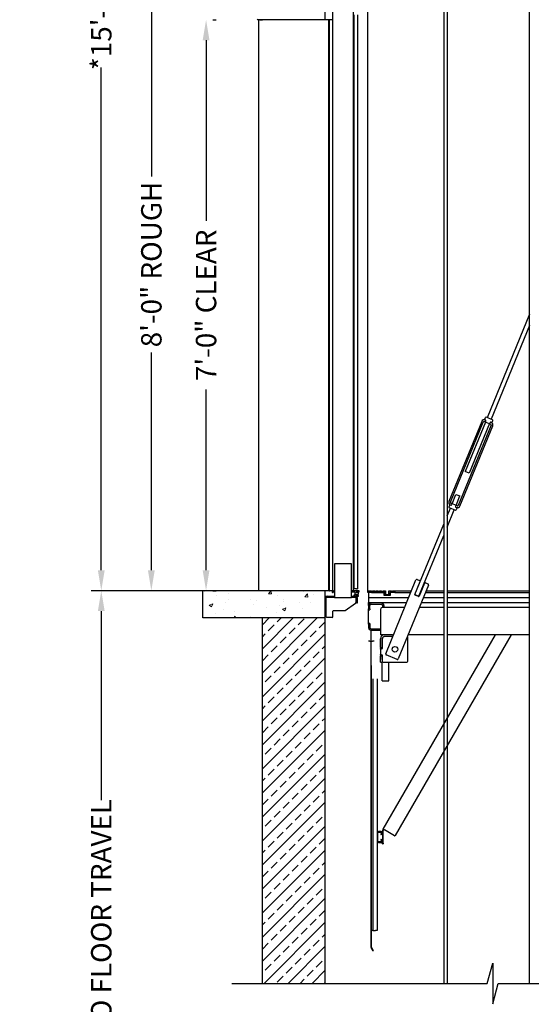
# Model space of a CAD drawing. Extents: x -326 to 150, y -99 to 502.
# Drawn here: x -326 to -250, y 137 to 282 of the extents above; entities that cross this region are included whole.
import ezdxf

# ---------------------------------------------------------------- set-up
doc = ezdxf.new("R2010")
doc.units = 0
doc.header["$LTSCALE"] = 0.5
doc.header["$MEASUREMENT"] = 0
doc.layers.get('Defpoints').update_dxf_attribs({"linetype": 'CONTINUOUS'})
doc.layers.add('DIM', color=86, linetype='CONTINUOUS', lineweight=5)
doc.layers.add('DRAW', color=152, linetype='CONTINUOUS', lineweight=25)
doc.styles.add('ARIALNARROW', font='ARIALN.TTF')
doc.dimstyles.new('0313XP', dxfattribs={"dimscale": 32, "dimtxt": 0.0938, "dimasz": 0.0938, "dimexe": 0.046, "dimexo": 0.046, "dimgap": 0.09, "dimtad": 0, "dimdec": 4, "dimzin": 3, "dimdsep": 46, "dimlunit": 4, "dimtxsty": 'ARIALNARROW', "dimcen": -0.0938, "dimclrd": 256, "dimclre": 256, "dimclrt": 256, "dimadec": 0, "dimazin": 0, "dimtfac": 1, "dimtdec": 4, "dimtofl": 0, "dimtmove": 0, "dimatfit": 3, "dimfxl": 1, "dimfrac": 2, "dimtolj": 1, "dimtzin": 0, "dimarcsym": 0})

# ---------------------------------------------------------------- blocks, each defined once
blk = doc.blocks.new('*D39')
at = {"layer": 'Defpoints', "color": 0, "transparency": 16777216}
for p in [(-313.53, 198.02), (-298.58, 198.02), (-298.64, 10.9)]:
    blk.add_point(p, dxfattribs=at)
at = {"layer": 'DIM', "lineweight": -2, "transparency": 16777216}
for p, q in [((-300.05, 198.02), (-315.01, 198.02)), ((-313.53, 195.02), (-313.53, 167.17)), ((-313.53, 13.91), (-313.53, 104.87)), ((-300.11, 10.9), (-315.01, 10.9))]:
    blk.add_line(p, q, dxfattribs=at)
at = {"layer": 'DIM', "transparency": 16777216}
for points in [[(-314.03, 195.02), (-313.03, 195.02), (-313.53, 198.02)], [(-314.03, 13.91), (-313.03, 13.91), (-313.53, 10.9)]]:
    blk.add_solid(points, dxfattribs=at)
at = {"layer": 'DIM', "transparency": 16777216, "insert": (-313.53, 136.02), "char_height": 3.0016, "attachment_point": 5, "rotation": 90, "style": 'ARIALNARROW'}
blk.add_mtext('\\A1;TOTAL FLOOR TO FLOOR TRAVEL', dxfattribs=at)
blk = doc.blocks.new('*D40')
at = {"layer": 'Defpoints', "color": 0, "transparency": 16777216}
for p in [(-313.53, 396.02), (-289.83, 396.02), (-298.58, 198.02)]:
    blk.add_point(p, dxfattribs=at)
at = {"layer": 'DIM', "lineweight": -2, "transparency": 16777216}
for p, q in [((-291.3, 396.02), (-315.01, 396.02)), ((-313.53, 393.02), (-313.53, 319.04)), ((-313.53, 201.02), (-313.53, 275)), ((-300.05, 198.02), (-315.01, 198.02))]:
    blk.add_line(p, q, dxfattribs=at)
at = {"layer": 'DIM', "transparency": 16777216}
for points in [[(-314.03, 393.02), (-313.03, 393.02), (-313.53, 396.02)], [(-314.03, 201.02), (-313.03, 201.02), (-313.53, 198.02)]]:
    blk.add_solid(points, dxfattribs=at)
at = {"layer": 'DIM', "transparency": 16777216, "insert": (-313.53, 297.02), "char_height": 3.0016, "attachment_point": 5, "rotation": 90, "style": 'ARIALNARROW'}
blk.add_mtext('\\A1;*15\'-6" MIN. OVERHEAD', dxfattribs=at)
blk = doc.blocks.new('*D35')
at = {"layer": 'Defpoints', "color": 0, "transparency": 16777216}
for p in [(-298.58, 282.02), (-298.11, 282.02), (-298.58, 198.02)]:
    blk.add_point(p, dxfattribs=at)
at = {"layer": 'DIM', "lineweight": -2, "transparency": 16777216}
for p, q in [((-297.11, 282.02), (-296.64, 282.02)), ((-298.11, 279.02), (-298.11, 252.43)), ((-298.11, 201.02), (-298.11, 227.61)), ((-297.11, 198.02), (-296.64, 198.02))]:
    blk.add_line(p, q, dxfattribs=at)
at = {"layer": 'DIM', "transparency": 16777216}
for points in [[(-298.61, 279.02), (-297.61, 279.02), (-298.11, 282.02)], [(-298.61, 201.02), (-297.61, 201.02), (-298.11, 198.02)]]:
    blk.add_solid(points, dxfattribs=at)
at = {"layer": 'DIM', "transparency": 16777216, "insert": (-298.11, 240.02), "char_height": 3.0016, "attachment_point": 5, "rotation": 90, "style": 'ARIALNARROW'}
blk.add_mtext('\\A1;7\'-0" CLEAR', dxfattribs=at)
blk = doc.blocks.new('*D41')
at = {"layer": 'Defpoints', "color": 0, "transparency": 16777216}
for p in [(-285.2, 294.02), (-306.16, 198.02), (-285.2, 198.02)]:
    blk.add_point(p, dxfattribs=at)
at = {"layer": 'DIM', "lineweight": -2, "transparency": 16777216}
for p, q in [((-286.67, 294.02), (-307.63, 294.02)), ((-306.16, 291.02), (-306.16, 258.99)), ((-306.16, 201.02), (-306.16, 233.05)), ((-286.67, 198.02), (-307.63, 198.02))]:
    blk.add_line(p, q, dxfattribs=at)
at = {"layer": 'DIM', "transparency": 16777216}
for points in [[(-306.66, 291.02), (-305.66, 291.02), (-306.16, 294.02)], [(-306.66, 201.02), (-305.66, 201.02), (-306.16, 198.02)]]:
    blk.add_solid(points, dxfattribs=at)
at = {"layer": 'DIM', "transparency": 16777216, "insert": (-306.16, 246.02), "char_height": 3.0016, "attachment_point": 5, "rotation": 90, "style": 'ARIALNARROW'}
blk.add_mtext('\\A1;8\'-0" ROUGH', dxfattribs=at)

msp = doc.modelspace()

# ---------------------------------------------------------------- hatches: boundary and pattern name
at = {"layer": 'DIM'}
h = msp.add_hatch(dxfattribs=at)
h.set_pattern_fill('ANSI33', color=3, scale=10)
h.set_pattern_definition([(45, (-9.2232, 109.9814), (-1.767767, 1.767767), []), (45, (-7.4555, 109.9814), (-1.767767, 1.767767), [1.25, -0.625])])
h.paths.add_polyline_path([(-165.32761, 131.22404), (-174.57761, 131.22404), (-174.57761, 10.90438), (-165.32761, 10.90438)])
h.paths.add_polyline_path([(-165.32761, 408.0197), (-174.57761, 408.0197), (-174.57761, 407.65966), (-174.57761, 406.76753), (-174.57761, 397.27187), (-174.57761, 396.6559), (-174.57761, 396.37974), (-174.57761, 396.0197), (-174.57761, 395.83228), (-174.57761, 384.20712), (-174.57761, 384.0197), (-174.57761, 140.22404), (-165.32761, 140.22404)])
edge = h.paths.add_edge_path()
edge.add_line((-280.57761, 396.0197), (-280.57761, 408.0197))
edge.add_line((-280.57761, 408.0197), (-289.82761, 408.0197))
edge.add_line((-289.82761, 408.0197), (-289.82761, 294.0197))
edge.add_line((-289.82761, 294.0197), (-280.57761, 294.0197))
edge.add_line((-280.57761, 294.0197), (-280.57761, 384.0197))
edge.add_line((-280.57761, 384.0197), (-287.57761, 384.0197))
edge.add_line((-287.57761, 384.0197), (-287.57761, 384.35537))
edge.add_line((-287.57761, 384.35537), (-286.57761, 384.52203))
edge.add_line((-286.57761, 384.52203), (-286.57761, 395.51737))
edge.add_line((-286.57761, 395.51737), (-287.43138, 395.65966))
edge.add_arc((-287.40261, 395.83228), 0.175, 180, 260.5376778, ccw=False)
edge.add_line((-287.57761, 395.83228), (-287.57761, 396.0197))
edge.add_line((-287.57761, 396.0197), (-280.57761, 396.0197))
h = msp.add_hatch(dxfattribs=at)
h.set_pattern_fill('AR-CONC', color=3, scale=0.75)
h.set_pattern_definition([(50, (-9.2232, 173.0967), (5.37945, -0.47064), [0.5625, -6.1875]), (355, (-9.223, 173.097), (-1.04064, 5.64144), [0.45, -4.95]), (100.4514, (-8.775, 173.0575), (4.33882, 5.1708), [0.47805, -5.25857]), (46.1842, (-9.223, 174.597), (8.00431, -1.2414), [0.84375, -9.28125]), (96.6356, (-8.556, 174.493), (7.00996, 7.30589), [0.71708, -7.88785]), (351.1842, (-9.223, 174.597), (7.00996, 7.3059), [0.675, -7.425]), (21, (-8.4732, 174.2217), (4.4768, -3.01964), [0.5625, -6.1875]), (326, (-8.473, 174.222), (1.82486, 5.43863), [0.45, -4.95]), (71.4514, (-8.1, 173.97), (6.30167, 2.41898), [0.47805, -5.25857]), (37.5, (-9.2232, 173.0967), (0.091199, 2.496704), [0, -4.89, 0, -5.025, 0, -4.96875]), (7.5, (-9.2232, 173.0967), (1.973022, 2.958088), [0, -2.865, 0, -4.7775, 0, -1.89375]), (327.5, (-10.8957, 173.0967), (4.003668, -0.169162), [0, -1.875, 0, -5.85, 0, -7.7625]), (317.5, (-11.6457, 173.0967), (4.373896, 0.750787), [0, -2.4375, 0, -3.885, 0, -5.5125])])
h.paths.add_polyline_path([(-280.57761, 194.0197), (-280.57761, 198.0197), (-298.57761, 198.0197), (-298.57761, 194.0197)])
h = msp.add_hatch(dxfattribs=at)
h.set_pattern_fill('ANSI33', color=3, scale=10)
h.set_pattern_definition([(45, (-9.2232, 173.0967), (-1.767767, 1.767767), []), (45, (-7.4555, 173.0967), (-1.767767, 1.767767), [1.25, -0.625])])
h.paths.add_polyline_path([(-289.82761, 140.22404), (-280.57761, 140.22404), (-280.57761, 194.0197), (-289.82761, 194.0197)])
h.paths.add_polyline_path([(-280.57761, 131.22404), (-289.82761, 131.22404), (-289.82761, 106.90438), (-280.57761, 106.90438)])

# ---------------------------------------------------------------- linework, layer by layer
at = {"layer": 'DRAW'}
for p, q in [((-263.14011, 408.0197), (-263.14011, 140.22404)), ((-262.64011, 408.0197), (-262.64011, 140.22404)), ((-250.51511, 140.22404), (-250.51511, 408.0197)), ((-280.57761, 282.0197), (-280.57761, 384.0197)), ((-279.45161, 198.0197), (-279.45161, 294.0197)), ((-276.45161, 294.0197), (-276.45161, 198.0197)), ((-274.32761, 198.0197), (-274.32761, 294.0197)), ((-276.32761, 198.2697), (-276.32761, 282.7697)), ((-275.82761, 282.7697), (-275.82761, 198.2697)), ((-279.45161, 282.0197), (-290.44161, 282.0197)), ((-290.32761, 198.0197), (-290.32761, 282.0197)), ((-290.19161, 282.0197), (-289.82761, 282.0197)), ((-280.07761, 282.0197), (-280.07761, 198.0197)), ((-280.01761, 282.0197), (-280.01761, 198.0197)), ((-250.51511, 238.69886), (-256.73687, 223.47596)), ((-250.51511, 237.04687), (-256.15832, 223.2395)), ((-257.14093, 223.16182), (-256.99673, 223.51465)), ((-256.68141, 223.4533), (-256.91523, 223.54886)), ((-256.21378, 223.26217), (-256.68141, 223.4533)), ((-255.97996, 223.16661), (-256.21378, 223.26217)), ((-257.56495, 222.93666), (-262.38867, 211.13437)), ((-262.15725, 211.03978), (-257.33353, 222.84208)), ((-256.17644, 222.36917), (-261.00016, 210.56687)), ((-260.76875, 210.47229), (-255.94503, 222.27459)), ((-256.99697, 222.83956), (-259.97926, 215.54273)), ((-256.41842, 222.60311), (-259.40071, 215.30627)), ((-257.17053, 222.9105), (-256.97491, 222.83055)), ((-256.94714, 223.08927), (-257.07595, 223.14192)), ((-256.98467, 222.90205), (-256.93738, 223.01776)), ((-256.97491, 222.83055), (-256.94151, 222.8169)), ((-256.94151, 222.8169), (-256.47388, 222.62577)), ((-256.47388, 222.62577), (-256.44048, 222.61212)), ((-256.44048, 222.61212), (-256.24486, 222.53217)), ((-256.33614, 222.77203), (-256.38343, 222.65632)), ((-256.15028, 222.76359), (-256.27909, 222.81623)), ((-256.08996, 222.73228), (-255.94575, 223.08511)), ((-259.40071, 215.30627), (-259.97926, 215.54273)), ((-261.91527, 210.80585), (-261.34777, 212.19435)), ((-261.34777, 212.19435), (-260.76923, 211.9579)), ((-261.33673, 210.56939), (-260.76923, 211.9579)), ((-262.64011, 209.03237), (-262.17537, 210.16945)), ((-262.24374, 210.67667), (-262.38794, 210.32385)), ((-262.35373, 210.24235), (-262.11992, 210.14678)), ((-262.18342, 210.64537), (-262.0546, 210.59272)), ((-262.11992, 210.14678), (-261.65229, 209.95566)), ((-261.89322, 210.79683), (-262.08883, 210.87678)), ((-261.99756, 210.63692), (-261.95027, 210.75263)), ((-261.85982, 210.78318), (-261.89322, 210.79683)), ((-261.39218, 210.59206), (-261.85982, 210.78318)), ((-261.34902, 210.5069), (-261.39632, 210.39119)), ((-261.35878, 210.5784), (-261.39218, 210.59206)), ((-261.38656, 210.31968), (-261.25775, 210.26704)), ((-261.16316, 210.49845), (-261.35878, 210.5784)), ((-261.19277, 210.24713), (-261.33697, 209.8943)), ((-262.64011, 207.38037), (-261.59683, 209.93299)), ((-261.65229, 209.95566), (-261.41847, 209.86009)), ((-267.37742, 197.44148), (-263.14011, 207.80901)), ((-266.79888, 197.20502), (-263.14011, 206.15701)), ((-279.20161, 201.9497), (-279.20161, 197.2107)), ((-276.70161, 201.9497), (-279.20161, 201.9497)), ((-276.70161, 197.2107), (-276.70161, 201.9497)), ((-271.6789, 188.73415), (-267.23352, 199.61078)), ((-265.38217, 198.85412), (-269.82756, 187.97749)), ((-267.40288, 197.45188), (-266.62257, 199.36108)), ((-267.07052, 199.6792), (-266.69099, 199.52408)), ((-265.99312, 199.10381), (-266.77342, 197.19462)), ((-265.83012, 199.17223), (-265.45059, 199.01712)), ((-280.57761, 198.0197), (-298.57761, 198.0197)), ((-298.57761, 194.0197), (-298.57761, 198.0197)), ((-280.57761, 194.0197), (-280.57761, 198.0197)), ((-280.07761, 198.0197), (-280.57761, 198.0197)), ((-280.57761, 140.22404), (-280.57761, 198.0197)), ((-280.31661, 197.2197), (-279.20161, 197.2197)), ((-280.31661, 197.0847), (-279.20161, 197.0847)), ((-280.01761, 198.0197), (-280.07761, 198.0197)), ((-280.01761, 198.0197), (-279.94161, 198.0197)), ((-279.56761, 198.0197), (-279.94161, 198.0197)), ((-279.57761, 198.0097), (-279.57761, 197.7797)), ((-279.35997, 198.0197), (-279.56761, 198.0197)), ((-279.56761, 197.7697), (-279.49386, 197.7697)), ((-279.48386, 197.7797), (-279.48386, 197.8847)), ((-279.47386, 197.8947), (-279.30636, 197.8947)), ((-279.35997, 198.0197), (-279.20161, 198.0197)), ((-279.29636, 197.8847), (-279.29636, 197.7797)), ((-279.28636, 197.7697), (-279.20161, 197.7697)), ((-279.20261, 197.99845), (-279.20261, 198.0097)), ((-279.20161, 197.2107), (-279.20161, 196.9497)), ((-276.45161, 198.0197), (-276.70161, 198.0197)), ((-276.70161, 197.8322), (-276.21261, 197.8322)), ((-276.70161, 197.2197), (-276.08861, 197.2197)), ((-276.70161, 196.9497), (-276.70161, 197.2107)), ((-276.70161, 197.0847), (-276.08861, 197.0847)), ((-276.46261, 197.98845), (-276.69261, 197.98845)), ((-276.45261, 198.0097), (-276.45261, 197.99845)), ((-276.32761, 198.2697), (-276.45161, 198.2697)), ((-276.21261, 198.0197), (-276.44261, 198.0197)), ((-276.39011, 197.3347), (-276.39011, 197.2297)), ((-276.21261, 197.3447), (-276.38011, 197.3447)), ((-276.38011, 197.2197), (-275.71261, 197.2197)), ((-275.96361, 198.2697), (-276.32761, 198.2697)), ((-276.20261, 197.99845), (-276.20261, 198.0097)), ((-276.20261, 197.8222), (-276.20261, 197.3547)), ((-275.96261, 197.98845), (-276.19261, 197.98845)), ((-276.07761, 197.3422), (-276.07761, 197.5097)), ((-276.06761, 197.5197), (-275.71261, 197.5197)), ((-275.75306, 197.3322), (-276.06761, 197.3322)), ((-276.01511, 197.74845), (-276.01511, 197.8222)), ((-276.00511, 197.8322), (-275.58761, 197.8322)), ((-275.76925, 197.73845), (-276.00511, 197.73845)), ((-275.96361, 198.2697), (-275.82761, 198.2697)), ((-275.95261, 198.0097), (-275.95261, 197.99845)), ((-275.58761, 198.0197), (-275.94261, 198.0197)), ((-275.70554, 197.67888), (-275.76218, 197.73552)), ((-275.70554, 197.28882), (-275.74599, 197.32927)), ((-275.70261, 197.5297), (-275.70261, 197.67181)), ((-275.70261, 197.2297), (-275.70261, 197.28175)), ((-275.57761, 197.8422), (-275.57761, 198.0097)), ((-274.32761, 198.0197), (-273.82761, 198.0197)), ((-274.32761, 197.7697), (-274.32761, 198.0197)), ((-273.76511, 197.7697), (-274.32761, 197.7697)), ((-274.20261, 197.7697), (-274.20261, 197.0197)), ((-271.82761, 197.8017), (-273.76511, 197.8017)), ((-273.76511, 197.8017), (-273.76511, 197.7697)), ((-273.76511, 197.7697), (-271.89011, 197.7697)), ((-273.57761, 198.0197), (-273.32761, 198.0197)), ((-273.07761, 198.0197), (-272.82761, 198.0197)), ((-272.57761, 198.0197), (-272.32761, 198.0197)), ((-272.07761, 198.0197), (-271.70261, 198.0197)), ((-271.89011, 197.3322), (-271.89011, 197.7697)), ((-271.82761, 197.3322), (-271.89011, 197.3322)), ((-271.82761, 197.3317), (-271.82761, 197.8017)), ((-271.07761, 197.3317), (-271.82761, 197.3317)), ((-271.70261, 198.0197), (-271.70261, 197.4567)), ((-271.70261, 197.4567), (-271.20261, 197.4567)), ((-271.20261, 197.4567), (-271.20261, 198.0197)), ((-271.20261, 198.0197), (-270.89011, 198.0197)), ((-270.32761, 197.7697), (-271.07761, 197.7697)), ((-271.07761, 197.7697), (-271.07761, 197.3317)), ((-271.01511, 197.3322), (-271.07761, 197.3322)), ((-271.01511, 197.7697), (-271.01511, 197.3322)), ((-270.64011, 198.0197), (-270.32761, 198.0197)), ((-270.32761, 198.0197), (-270.32761, 197.7697)), ((-270.32761, 198.0197), (-267.88381, 198.0197)), ((-270.32761, 197.7697), (-267.98598, 197.7697)), ((-267.37742, 197.44148), (-266.79888, 197.20502)), ((-267.34322, 197.35998), (-267.37742, 197.44148)), ((-267.26487, 197.32796), (-267.36867, 197.37038)), ((-267.27299, 197.7697), (-267.24328, 197.7697)), ((-266.95873, 197.20284), (-267.26487, 197.32796)), ((-266.85492, 197.16041), (-266.95873, 197.20284)), ((-266.88038, 197.17082), (-266.79888, 197.20502)), ((-266.56809, 197.7697), (-266.53838, 197.7697)), ((-265.82539, 197.7697), (-263.14011, 197.7697)), ((-265.72321, 198.0197), (-263.14011, 198.0197)), ((-262.64011, 198.0197), (-250.51511, 198.0197)), ((-262.64011, 197.7697), (-250.51511, 197.7697)), ((-280.44261, 194.2197), (-280.44261, 196.9587)), ((-276.70161, 196.9497), (-279.20161, 196.9497)), ((-277.66853, 195.10137), (-276.108, 196.18174)), ((-276.06761, 196.99095), (-276.06761, 196.25882)), ((-275.96261, 196.2197), (-275.96261, 196.9587)), ((-275.96261, 196.2197), (-275.82761, 196.2197)), ((-275.82761, 196.2197), (-275.82761, 196.9587)), ((-274.20261, 197.0197), (-268.29252, 197.0197)), ((-274.20261, 197.0197), (-268.29252, 197.0197)), ((-274.20261, 197.0197), (-274.20261, 196.2697)), ((-274.20261, 195.8417), (-274.20261, 196.2697)), ((-274.20261, 196.2697), (-268.59905, 196.2697)), ((-274.20261, 195.8417), (-274.20261, 195.3347)), ((-274.02361, 195.3347), (-274.02361, 195.8417)), ((-272.32061, 196.2097), (-273.83461, 196.2097)), ((-273.83461, 196.0307), (-272.32061, 196.0307)), ((-273.70261, 196.2697), (-273.70261, 196.2097)), ((-268.62357, 196.2097), (-272.32061, 196.2097)), ((-272.13161, 195.8417), (-272.13161, 195.5222)), ((-271.95261, 195.8417), (-271.95261, 195.5222)), ((-263.14011, 196.2097), (-266.46297, 196.2097)), ((-266.43845, 196.2697), (-263.14011, 196.2697)), ((-266.13192, 197.0197), (-263.14011, 197.0197)), ((-266.13192, 197.0197), (-263.14011, 197.0197)), ((-262.64011, 197.0197), (-250.51511, 197.0197)), ((-262.64011, 197.0197), (-250.51511, 197.0197)), ((-262.64011, 196.2697), (-250.51511, 196.2697)), ((-250.51511, 196.2097), (-262.64011, 196.2097)), ((-280.44261, 194.2197), (-280.57761, 194.2197)), ((-280.44261, 194.17845), (-280.44261, 194.2197)), ((-279.44261, 194.17845), (-279.44261, 194.99095)), ((-279.34886, 195.0847), (-277.7219, 195.0847)), ((-274.20261, 195.2097), (-274.20261, 195.3347)), ((-274.20261, 195.2097), (-274.02361, 195.2097)), ((-274.20261, 193.2097), (-274.20261, 195.2097)), ((-274.02361, 195.3347), (-274.02361, 195.2097)), ((-272.45261, 195.2722), (-272.45261, 192.4012)), ((-268.90456, 195.5222), (-272.20261, 195.5222)), ((-263.14011, 195.5222), (-266.74396, 195.5222)), ((-250.51511, 195.5222), (-262.64011, 195.5222)), ((-280.57761, 194.0197), (-298.57761, 194.0197)), ((-289.82761, 140.22404), (-289.82761, 194.0197)), ((-279.53636, 194.0847), (-280.34886, 194.0847)), ((-274.20261, 193.0847), (-274.20261, 193.2097)), ((-274.02361, 193.2097), (-274.20261, 193.2097)), ((-274.20261, 193.0847), (-274.20261, 192.5777)), ((-274.02361, 193.2097), (-274.02361, 193.0847)), ((-274.02361, 193.0847), (-274.02361, 192.5777)), ((-273.83461, 192.3887), (-272.45261, 192.3887)), ((-273.83461, 192.2097), (-272.45261, 192.2097)), ((-273.83461, 145.51356), (-273.83461, 192.2097)), ((-272.45261, 192.4012), (-272.45261, 191.5222)), ((-271.88761, 191.5222), (-272.45261, 191.5222)), ((-272.05768, 162.91821), (-255.54316, 191.5222)), ((-270.70261, 191.5222), (-271.88761, 191.5222)), ((-270.70261, 191.2722), (-271.88761, 191.2722)), ((-270.64158, 191.2722), (-271.82761, 191.2722)), ((-270.70261, 191.5222), (-270.57761, 191.5222)), ((-270.57761, 191.42871), (-270.57761, 191.5222)), ((-270.5394, 191.5222), (-270.57761, 191.5222)), ((-253.23376, 191.5222), (-270.27876, 161.9994)), ((-268.45261, 191.2722), (-268.48098, 191.2722)), ((-268.45261, 191.2722), (-268.45261, 191.34161)), ((-263.14011, 191.5222), (-268.3788, 191.5222)), ((-250.51511, 191.5222), (-262.64011, 191.5222)), ((-274.0097, 190.5822), (-274.20261, 190.5822)), ((-274.0097, 190.5822), (-273.6102, 190.5822)), ((-273.39011, 190.5822), (-273.6102, 190.5822)), ((-272.45261, 189.7722), (-272.45261, 190.9572)), ((-272.20261, 189.7722), (-272.20261, 190.9572)), ((-272.20261, 190.8972), (-272.20261, 189.5222)), ((-268.45261, 187.6472), (-268.45261, 191.1472)), ((-272.45261, 189.6472), (-272.45261, 189.7722)), ((-272.45261, 189.6472), (-272.20261, 189.6472)), ((-272.45261, 189.6472), (-272.45261, 189.5222)), ((-272.45261, 189.3972), (-272.45261, 189.5222)), ((-272.45261, 189.3972), (-272.45261, 188.6472)), ((-272.45261, 188.5222), (-272.45261, 188.6472)), ((-272.45261, 188.5222), (-272.45261, 188.3972)), ((-272.45261, 188.2722), (-272.45261, 188.3972)), ((-272.20261, 188.3972), (-272.45261, 188.3972)), ((-272.26511, 189.4597), (-272.39011, 189.4597)), ((-272.39011, 188.5847), (-272.26511, 188.5847)), ((-272.20261, 188.5222), (-272.20261, 187.6472)), ((-269.99056, 187.90907), (-271.61049, 188.57115)), ((-273.75961, 145.51356), (-273.75961, 187.0177)), ((-272.45261, 187.8972), (-272.45261, 188.2722)), ((-272.45261, 187.5222), (-272.45261, 187.8972)), ((-272.45261, 187.5222), (-272.20261, 187.5222)), ((-272.20261, 187.8972), (-272.20261, 188.2722)), ((-272.20261, 187.6472), (-272.20261, 187.5222)), ((-272.20261, 184.7722), (-272.20261, 187.5222)), ((-272.07761, 187.5222), (-268.57761, 187.5222)), ((-271.20261, 184.7722), (-271.20261, 187.5222)), ((-273.5667, 185.0222), (-273.5667, 148.0222)), ((-272.94711, 185.0222), (-272.94711, 162.40455)), ((-272.20261, 184.7722), (-271.20261, 184.7722)), ((-272.94711, 162.40455), (-272.94711, 161.16537)), ((-272.84259, 161.17079), (-272.84259, 162.39914)), ((-272.3547, 162.59746), (-272.7542, 162.59746)), ((-272.74879, 162.49294), (-272.3547, 162.49294)), ((-272.23914, 162.37738), (-272.23914, 162.36479)), ((-272.13461, 162.7311), (-272.13461, 162.37738)), ((-272.13461, 162.36479), (-272.13461, 162.37738)), ((-272.13461, 162.36479), (-272.13461, 161.20514)), ((-272.10768, 162.8316), (-272.05778, 162.91803)), ((-272.05961, 160.87871), (-272.05961, 162.7311)), ((-272.05778, 162.91803), (-272.05768, 162.91821)), ((-271.99283, 162.88053), (-272.05778, 162.91803)), ((-272.05768, 162.91821), (-271.88361, 162.81771)), ((-272.04273, 162.7941), (-271.99283, 162.88053)), ((-271.99273, 162.88071), (-271.99283, 162.88053)), ((-270.40682, 161.96508), (-271.88361, 162.81771)), ((-272.94711, 161.16537), (-272.94711, 148.0222)), ((-272.7542, 160.97246), (-272.3547, 160.97246)), ((-272.3547, 161.07699), (-272.74879, 161.07699)), ((-272.3547, 162.24923), (-272.38461, 162.24923)), ((-272.38461, 162.24923), (-272.38461, 162.1447)), ((-272.38461, 162.1447), (-272.3547, 162.1447)), ((-272.3547, 161.42522), (-272.38461, 161.42522)), ((-272.38461, 161.42522), (-272.38461, 161.3207)), ((-272.38461, 161.3207), (-272.3547, 161.3207)), ((-272.23914, 161.20514), (-272.23914, 161.19255)), ((-272.13461, 161.19255), (-272.13461, 161.20514)), ((-272.13461, 161.19255), (-272.13461, 160.87871)), ((-272.13461, 160.78496), (-272.13461, 160.87871)), ((-272.05961, 160.87871), (-272.05961, 160.78496)), ((-272.13461, 160.78496), (-272.05961, 160.78496)), ((-273.5667, 148.0222), (-273.75961, 148.0222)), ((-273.5667, 148.0222), (-273.1672, 148.0222)), ((-272.94711, 148.0222), (-273.1672, 148.0222)), ((-273.80768, 145.41306), (-273.56899, 144.99962)), ((-273.50403, 145.03712), (-273.74273, 145.45056)), ((-273.50403, 145.03712), (-273.56899, 144.99962)), ((-256.73348, 140.22404), (-255.92963, 143.22404)), ((-255.92963, 143.22404), (-255.92963, 137.22404)), ((-294.33805, 140.22404), (-256.73348, 140.22404)), ((-255.92963, 137.22404), (-255.12578, 140.22404)), ((-255.12578, 140.22404), (-200.02944, 140.22404))]:
    msp.add_line(p, q, dxfattribs=at)
msp.add_circle((-270.32761, 189.3972), 0.40625, dxfattribs=at)
for centre, radius, start, end in [((-290.44161, 282.1557), 0.136, 180, 270), ((-257.21782, 222.79479), 0.375, 67.7696638, 157.7696638), ((-256.93887, 223.491), 0.0625, 67.7696638, 157.7696638), ((-256.00361, 223.10875), 0.0625, 337.7696638, 67.7696638), ((-257.21782, 222.79479), 0.125, 67.7696638, 157.7696638), ((-256.29215, 222.41646), 0.125, 337.7696638, 67.7696638), ((-256.29215, 222.41646), 0.375, 337.7696638, 67.7696638), ((-262.04154, 210.99249), 0.375, 157.7696638, 247.7696638), ((-262.33009, 210.3002), 0.0625, 157.7696638, 247.7696638), ((-262.04154, 210.99249), 0.125, 157.7696638, 247.7696638), ((-261.11587, 210.61416), 0.375, 247.7696638, 337.7696638), ((-261.11587, 210.61416), 0.125, 247.7696638, 337.7696638), ((-261.39482, 209.91795), 0.0625, 247.7696638, 337.7696638), ((-267.11781, 199.56349), 0.125, 67.7696638, 157.7696638), ((-266.73828, 199.40837), 0.125, 337.7696638, 67.7696638), ((-265.87741, 199.05652), 0.125, 67.7696638, 157.7696638), ((-265.49788, 198.90141), 0.125, 337.7696638, 67.7696638), ((-280.31661, 196.9587), 0.261, 90, 180), ((-280.31661, 196.9587), 0.126, 90, 180), ((-279.56761, 198.0097), 0.01, 90, 180), ((-279.56761, 197.7797), 0.01, 180, 270), ((-279.49386, 197.7797), 0.01, 270, 0), ((-279.47386, 197.8847), 0.01, 90, 180), ((-279.30636, 197.8847), 0.01, 0, 90), ((-279.28636, 197.7797), 0.01, 180, 270), ((-279.21261, 198.0097), 0.01, 0, 90), ((-279.19261, 197.99845), 0.01, 180, 205.8419328), ((-276.69261, 197.99845), 0.01, 205.8419328, 270), ((-276.46261, 197.99845), 0.01, 270, 0), ((-276.44261, 198.0097), 0.01, 90, 180), ((-276.38011, 197.3347), 0.01, 90, 180), ((-276.38011, 197.2297), 0.01, 180, 270), ((-276.21261, 198.0097), 0.01, 0, 90), ((-276.21261, 197.8222), 0.01, 0, 90), ((-276.21261, 197.3547), 0.01, 270, 0), ((-276.19261, 197.99845), 0.01, 180, 270), ((-276.16136, 196.99095), 0.09375, 0, 90), ((-276.08861, 196.9587), 0.261, 0, 90), ((-276.08861, 196.9587), 0.126, 0, 90), ((-276.06761, 197.5097), 0.01, 90, 180), ((-276.06761, 197.3422), 0.01, 180, 270), ((-276.00511, 197.8222), 0.01, 90, 180), ((-276.00511, 197.74845), 0.01, 180, 270), ((-275.96261, 197.99845), 0.01, 270, 0), ((-275.94261, 198.0097), 0.01, 90, 180), ((-275.76925, 197.72845), 0.01, 45, 90), ((-275.75306, 197.3222), 0.01, 45, 90), ((-275.71261, 197.5297), 0.01, 270, 0), ((-275.71261, 197.2297), 0.01, 270, 0), ((-275.71261, 197.67181), 0.01, 0, 45), ((-275.71261, 197.28175), 0.01, 0, 45), ((-275.58761, 198.0097), 0.01, 0, 90), ((-275.58761, 197.8422), 0.01, 270, 0), ((-273.70261, 198.0197), 0.125, 180, 0), ((-273.20261, 198.0197), 0.125, 180, 0), ((-272.70261, 198.0197), 0.125, 180, 0), ((-272.20261, 198.0197), 0.125, 180, 0), ((-270.76511, 198.0197), 0.125, 180, 0), ((-267.34503, 197.42824), 0.0625, 157.7696638, 247.7696638), ((-266.83128, 197.21827), 0.0625, 247.7696638, 337.7696638), ((-276.16136, 196.25882), 0.09375, 304.6951535, 0), ((-273.83461, 195.8417), 0.368, 90, 180), ((-273.83461, 195.8417), 0.189, 90, 180), ((-272.32061, 195.8417), 0.368, 0, 90), ((-272.32061, 195.8417), 0.189, 0, 90), ((-280.34886, 194.17845), 0.09375, 180, 270), ((-279.53636, 194.17845), 0.09375, 270, 0), ((-279.34886, 194.99095), 0.09375, 90, 180), ((-277.7219, 195.17845), 0.09375, 270, 304.6951535), ((-272.20261, 195.2722), 0.25, 90, 180), ((-273.83461, 192.5777), 0.368, 180, 270), ((-273.83461, 192.5777), 0.189, 180, 270), ((-271.88761, 190.9572), 0.565, 90, 180), ((-271.88761, 190.9572), 0.315, 90, 180), ((-271.82761, 190.8972), 0.375, 90, 180), ((-268.57761, 191.1472), 0.125, 0, 48.0603862), ((-272.39011, 189.3972), 0.0625, 90, 180), ((-272.39011, 188.6472), 0.0625, 180, 270), ((-272.26511, 189.5222), 0.0625, 270, 0), ((-272.26511, 188.5222), 0.0625, 0, 90), ((-271.5632, 188.68686), 0.125, 157.7696638, 247.7696638), ((-272.07761, 187.6472), 0.125, 180, 270), ((-269.94327, 188.02478), 0.125, 247.7696638, 337.7696638), ((-268.57761, 187.6472), 0.125, 270, 0), ((-272.74879, 162.39914), 0.1984, 91.5646172, 178.4353828), ((-272.74879, 162.39914), 0.0938, 90, 180), ((-272.3547, 162.37738), 0.22008, 0, 90), ((-272.3547, 162.37738), 0.11556, 0, 90), ((-272.3547, 162.36479), 0.11556, 270, 0), ((-272.3547, 162.36479), 0.22008, 270, 0), ((-271.93361, 162.7311), 0.201, 150, 180), ((-271.93361, 162.7311), 0.126, 150, 180), ((-272.74879, 161.17079), 0.1984, 181.5646172, 268.4353828), ((-272.74879, 161.17079), 0.0938, 180, 270), ((-272.3547, 161.20514), 0.22008, 0, 90), ((-272.3547, 161.20514), 0.11556, 0, 90), ((-272.3547, 161.19255), 0.22008, 270, 0), ((-272.3547, 161.19255), 0.11556, 270, 0), ((-270.35995, 162.04627), 0.09375, 240, 330), ((-273.63361, 145.51356), 0.201, 180, 210), ((-273.63361, 145.51356), 0.126, 180, 210)]:
    msp.add_arc(centre, radius, start, end, dxfattribs=at)
for centre, start_param, end_param in [((-256.95127, 222.8884), 1.570796327, 3.141592654), ((-256.97078, 223.03142), -1.570796327, 0), ((-256.41683, 222.66997), 3.141592654, 4.71238898), ((-256.30274, 222.75838), 0, 1.570796327), ((-262.03096, 210.65057), 3.141592654, 4.71238898), ((-261.91686, 210.73898), 0, 1.570796327), ((-261.36291, 210.37754), 1.570796327, 3.141592654), ((-261.38243, 210.52055), -1.570796327, 0)]:
    msp.add_ellipse(centre, major_axis=(0.02365, 0.05785), ratio=0.577350269, start_param=start_param, end_param=end_param, dxfattribs=at)

# ---------------------------------------------------------------- dimensions: what is measured, and where the dimension line sits
at = {"layer": 'DIM'}
for base, p1, p2, text, picture, middle in [((-313.53321, 396.0197), (-298.57761, 198.0197), (-289.82761, 396.0197), '*15\'-6" MIN. OVERHEAD', '*D40', (-313.53321, 297.0197)), ((-298.10982, 282.0197), (-298.57761, 198.0197), (-298.57761, 282.0197), '<> CLEAR', '*D35', (-298.10982, 240.0197)), ((-313.53321, 198.0197), (-298.64011, 10.90438), (-298.57761, 198.0197), 'TOTAL FLOOR TO FLOOR TRAVEL', '*D39', (-313.53321, 136.0197))]:
    dim = msp.add_linear_dim(base=base, p1=p1, p2=p2, angle=90, text=text, dimstyle='0313XP', dxfattribs=at)
    dim.commit()
    dim.dimension.update_dxf_attribs({"geometry": picture, "text_midpoint": middle, "dimtype": 160})
at = {"layer": 'DIM', "color": 3}
dim = msp.add_linear_dim(base=(-306.15798, 198.0197), p1=(-285.20261, 294.0197), p2=(-285.20261, 198.0197), angle=90, text='<> ROUGH', dimstyle='0313XP', dxfattribs=at)
dim.commit()
dim.dimension.update_dxf_attribs({"geometry": '*D41', "text_midpoint": (-306.15798, 246.0197)})

doc.saveas('drawing.dxf')
